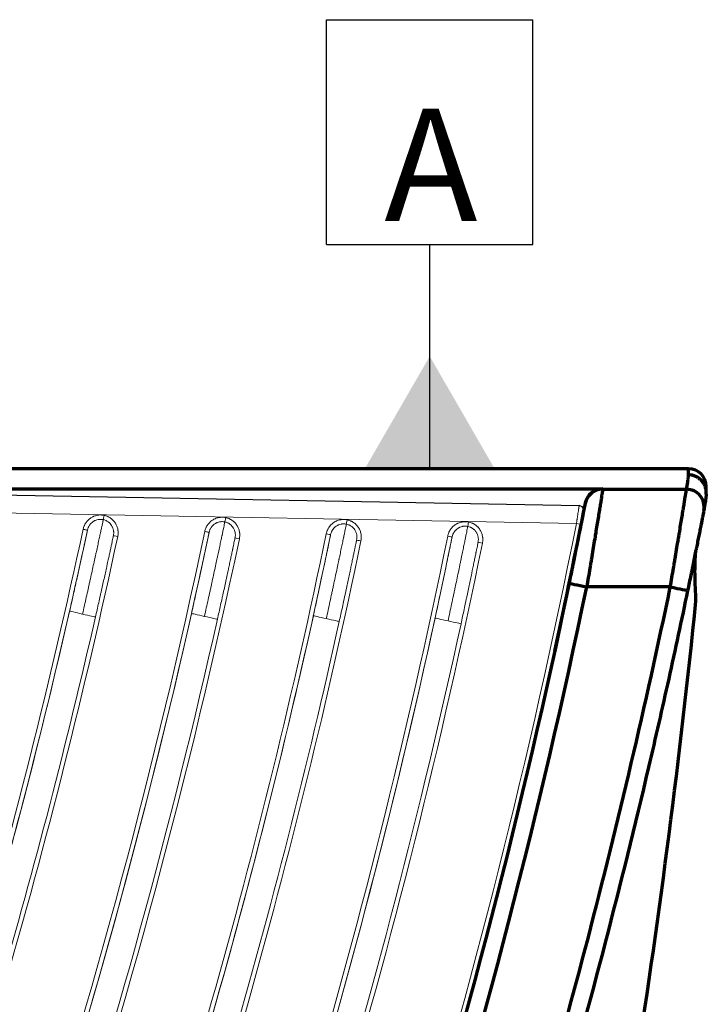
# Model space of a CAD drawing. Units: millimetres. Extents: x 0 to 1562, y -355 to 945.
# Drawn here: x 518 to 534, y 434 to 456 of the extents above; entities that cross this region are included whole.
import ezdxf

# ---------------------------------------------------------------- set-up
doc = ezdxf.new("R2010")
doc.units = ezdxf.units.MM
for name, color, linetype, true_color in [('1', 7, 'Continuous', 0xffffff), ('102', 7, 'Continuous', 0xffffff), ('251', 7, 'Continuous', 0xffffff)]:
    doc.layers.add(name, color=color, linetype=linetype, true_color=true_color)
doc.styles.add('Malgun Gothic', font='malgun.ttf')
doc.dimstyles.get("Standard").update_dxf_attribs({"dimtxt": 0.18, "dimasz": 0.18, "dimexe": 0.18, "dimexo": 0.0625, "dimgap": 0.09, "dimtad": 0, "dimtih": 1, "dimtoh": 1, "dimdec": 4, "dimzin": 0, "dimdsep": 46, "dimtxsty": 'Standard', "dimcen": 0.09, "dimadec": 0, "dimazin": 0, "dimtfac": 1, "dimtdec": 4, "dimtofl": 0, "dimtmove": 0, "dimatfit": 3, "dimfxl": 1, "dimtolj": 1, "dimtzin": 0, "dimarcsym": 0})

# ---------------------------------------------------------------- blocks, each defined once
blk = doc.blocks.new('FCFEntity8', base_point=(527.3, 451.201))
at = {"layer": '102', "color": 7, "linetype": 'Continuous', "lineweight": 25}
for p, q in [((524.966, 451.201), (524.966, 456.281)), ((524.966, 456.281), (529.634, 456.281)), ((529.634, 451.201), (529.634, 456.281)), ((524.966, 451.201), (529.634, 451.201))]:
    blk.add_line(p, q, dxfattribs=at)
at = {"layer": '251', "color": 7, "linetype": 'Continuous', "lineweight": 25, "insert": (526.272, 451.731), "char_height": 2.54, "attachment_point": 7, "line_spacing_factor": 1.040712, "style": 'Malgun Gothic'}
blk.add_mtext('\\fMalgun Gothic|b0|i0;\\W1.0000;A', dxfattribs=at)

msp = doc.modelspace()

# ---------------------------------------------------------------- linework, layer by layer
at = {"layer": '1', "color": 3, "linetype": 'Continuous', "lineweight": 70}
for p, q in [((533.152, 446.134), (510.189, 446.134)), ((533.152, 445.994), (533.152, 446.134)), ((533.552, 445.594), (533.552, 445.734)), ((516.947, 445.678), (531.21, 445.678)), ((531.21, 445.678), (531.21, 445.669)), ((531.21, 445.669), (533.104, 445.669)), ((530.818, 445.345), (530.818, 445.354)), ((532.739, 443.461), (530.848, 443.461))]:
    msp.add_line(p, q, dxfattribs=at)
at = {"layer": '1', "color": 211, "linetype": 'Continuous', "lineweight": 18}
for p, q in [((530.678, 445.305), (517.554, 445.546)), ((517.554, 445.537), (530.678, 445.297)), ((530.678, 445.297), (530.678, 445.305)), ((530.617, 444.897), (517.488, 445.137)), ((530.776, 445.197), (530.776, 445.206))]:
    msp.add_line(p, q, dxfattribs=at)
at = {"layer": '1', "color": 3, "linetype": 'Continuous', "lineweight": 70}
for centre, major_axis, ratio, start_param, end_param in [((533.152, 445.734), (0.4, 0), 0.999994, 0.000022, 1.570796), ((531.21, 445.278), (-0.4, 0), 0.999994, 4.712389, 6.090534), ((531.21, 445.269), (0.4, 0), 0.999994, 1.570796, 2.948941), ((533.104, 445.269), (0.393, -0.074), 0.999994, 6.276304, 8.038867), ((375.741, 475.605), (-158, 0), 0.999994, 2.927383, 2.948941), ((375.741, 475.59), (158, 0), 0.999994, 5.882437, 6.078942), ((530.848, 443.463), (0.392, -0.081), 0.003372, 3.142291, 4.713088), ((375.741, 475.589), (-158.4, 0), 0.999994, 2.740844, 2.93735), ((532.739, 443.463), (0.392, -0.082), 0.003372, 4.713091, 6.280805)]:
    msp.add_ellipse(centre, major_axis=major_axis, ratio=ratio, start_param=start_param, end_param=end_param, dxfattribs=at)
at = {"layer": '1', "color": 211, "linetype": 'Continuous', "lineweight": 18}
for centre, major_axis, ratio, start_param, end_param in [((530.676, 445.206), (0.1, 0), 0.999994, 0.000003, 1.552487), ((530.676, 445.197), (-0.1, 0), 0.999994, 2.947475, 4.69408), ((519.939, 445.079), (0.0208, 0.0978), 0.000716, 1.567428, 2.996346), ((375.751, 475.652), (157.89, 0), 0.999994, 5.883935, 6.087138), ((375.751, 475.653), (-157.99, 0), 0.999994, 2.742342, 2.945545), ((522.688, 445.028), (-0.0205, -0.0979), 0.000704, 4.709018, 6.137936), ((525.434, 444.978), (0.0201, 0.098), 0.000693, 1.567423, 2.996341), ((528.179, 444.928), (-0.0198, -0.098), 0.000682, 4.709013, 6.137932), ((530.617, 444.897), (-0.0981, 0.0195), 0.003378, 1.571467, 3.142264), ((375.89, 475.609), (146.85, 0), 0.999994, 5.999677, 6.071581), ((375.89, 475.609), (-146.95, 0), 0.999994, 2.858085, 2.929988), ((375.89, 475.609), (-147.65, 0), 0.999994, 2.858085, 2.929988), ((375.89, 475.609), (149.55, 0), 0.999994, 5.967141, 6.075103), ((375.89, 475.609), (-149.65, 0), 0.999994, 2.825548, 2.93351), ((375.89, 475.609), (152.25, 0), 0.999994, 5.935467, 6.078498), ((375.89, 475.609), (-152.35, 0), 0.999994, 2.793874, 2.936905), ((519.464, 444.767), (0.0978, -0.021), 0.003367, 0.000723, 1.57152), ((375.89, 475.609), (154.95, 0), 0.999994, 5.904585, 6.081773), ((375.89, 475.609), (-155.05, 0), 0.999994, 2.762993, 2.94018), ((520.246, 444.599), (0.0978, -0.021), 0.003367, 1.57152, 3.142316), ((522.214, 444.715), (0.0978, -0.0207), 0.00337, 0.000711, 1.571508), ((524.961, 444.663), (0.0979, -0.0203), 0.003372, 0.0007, 1.571496), ((527.707, 444.611), (0.098, -0.02), 0.003374, 0.000689, 1.571485), ((375.89, 475.609), (-150.35, 0), 0.999994, 2.825548, 2.93351), ((375.89, 475.609), (-153.05, 0), 0.999994, 2.793874, 2.936905), ((375.89, 475.609), (-155.75, 0), 0.999994, 2.762993, 2.94018), ((522.996, 444.549), (0.0978, -0.0207), 0.00337, 1.571508, 3.142304), ((525.745, 444.5), (0.0979, -0.0203), 0.003372, 1.571496, 3.142293), ((528.491, 444.451), (0.098, -0.02), 0.003374, 1.571485, 3.142282), ((375.89, 475.604), (146.95, 0), 0.999994, 5.999677, 6.058868), ((375.89, 475.604), (149.65, 0), 0.999994, 5.967141, 6.062618), ((375.89, 475.604), (152.35, 0), 0.999994, 5.935467, 6.066234), ((519.45, 442.849), (0.292, -0.067), 0.003358, 3.142359, 4.713155), ((519.45, 442.849), (0.292, -0.067), 0.003358, 4.713155, 6.283951), ((522.207, 442.797), (0.293, -0.066), 0.003361, 3.142346, 4.713142), ((524.961, 442.746), (0.293, -0.065), 0.003363, 3.142334, 4.71313), ((375.89, 475.604), (-147.55, 0), 0.999994, 2.858085, 2.917275), ((375.89, 475.604), (-150.25, 0), 0.999994, 2.825548, 2.921026), ((375.89, 475.604), (-152.95, 0), 0.999994, 2.793874, 2.924642), ((375.89, 475.604), (155.05, 0), 0.999994, 5.904585, 6.069723), ((375.89, 475.604), (-155.65, 0), 0.999994, 2.762993, 2.92813), ((522.207, 442.797), (0.293, -0.066), 0.003361, 4.713142, 6.283939), ((524.961, 442.746), (0.293, -0.065), 0.003363, 4.71313, 6.283927), ((527.714, 442.694), (0.293, -0.064), 0.003366, 3.142322, 4.713119), ((527.714, 442.694), (0.293, -0.064), 0.003366, 4.713119, 6.283915)]:
    msp.add_ellipse(centre, major_axis=major_axis, ratio=ratio, start_param=start_param, end_param=end_param, dxfattribs=at)
at = {"layer": '1', "color": 3, "linetype": 'Continuous', "lineweight": 70}
for points, knots in [([(533.104, 445.669), (533.114, 445.723), (533.123, 445.777), (533.136, 445.858), (533.139, 445.885), (533.145, 445.926), (533.147, 445.94), (533.149, 445.956), (533.149, 445.96), (533.15, 445.967), (533.15, 445.97), (533.151, 445.98), (533.152, 445.987), (533.152, 445.994)], [0, 0, 0, 0, 0.5, 0.5, 0.75, 0.75, 0.875, 0.875, 0.90625, 0.90625, 0.9375, 0.9375, 1, 1, 1, 1]), ([(533.55, 445.558), (533.553, 445.586), (533.552, 445.613), (533.546, 445.668), (533.54, 445.695), (533.522, 445.748), (533.51, 445.773), (533.482, 445.821), (533.466, 445.843), (533.428, 445.884), (533.407, 445.902), (533.363, 445.935), (533.338, 445.949), (533.288, 445.971), (533.261, 445.979), (533.207, 445.991), (533.179, 445.994), (533.152, 445.994)], [0, 0, 0, 0, 0.125, 0.125, 0.25, 0.25, 0.375, 0.375, 0.5, 0.5, 0.625, 0.625, 0.75, 0.75, 0.875, 0.875, 1, 1, 1, 1]), ([(531.21, 445.669), (531.21, 445.668), (531.21, 445.665), (531.207, 445.65), (531.206, 445.639), (531.201, 445.61), (531.198, 445.592), (531.194, 445.565), (531.193, 445.56), (531.191, 445.548), (531.19, 445.542), (531.187, 445.524), (531.185, 445.51), (531.179, 445.468), (531.169, 445.406), (531.157, 445.331), (531.147, 445.27), (531.144, 445.249), (531.138, 445.217), (531.137, 445.206), (531.133, 445.183), (531.131, 445.172), (531.122, 445.114), (531.114, 445.065), (531.097, 444.963), (531.089, 444.91), (531.071, 444.798), (531.061, 444.74), (531.049, 444.665), (531.046, 444.65), (531.041, 444.619), (531.034, 444.573), (531.026, 444.526), (531.01, 444.431), (530.989, 444.302), (530.967, 444.167), (530.95, 444.064), (530.944, 444.029), (530.936, 443.986), (530.935, 443.977), (530.932, 443.959), (530.928, 443.933), (530.923, 443.906), (530.908, 443.818), (530.897, 443.747), (530.873, 443.605), (530.86, 443.533), (530.848, 443.461)], [0, 0, 0, 0, 0.0625, 0.0625, 0.125, 0.125, 0.1875, 0.1875, 0.203125, 0.203125, 0.21875, 0.21875, 0.25, 0.25, 0.3125, 0.375, 0.375, 0.40625, 0.40625, 0.421875, 0.421875, 0.4375, 0.4375, 0.5, 0.5, 0.5625, 0.5625, 0.625, 0.625, 0.640625, 0.640625, 0.65625, 0.6875, 0.6875, 0.75, 0.8125, 0.8125, 0.84375, 0.84375, 0.851562, 0.851562, 0.859375, 0.875, 0.875, 0.9375, 0.9375, 1, 1, 1, 1]), ([(532.739, 443.461), (532.751, 443.533), (532.763, 443.605), (532.787, 443.747), (532.799, 443.818), (532.814, 443.906), (532.819, 443.933), (532.823, 443.959), (532.826, 443.977), (532.834, 444.021), (532.841, 444.064), (532.858, 444.167), (532.881, 444.301), (532.902, 444.431), (532.918, 444.526), (532.923, 444.557), (532.931, 444.604), (532.933, 444.619), (532.939, 444.65), (532.941, 444.665), (532.954, 444.74), (532.963, 444.798), (532.981, 444.91), (532.99, 444.963), (533.007, 445.065), (533.015, 445.114), (533.024, 445.172), (533.026, 445.183), (533.03, 445.206), (533.032, 445.217), (533.037, 445.249), (533.04, 445.27), (533.05, 445.331), (533.062, 445.406), (533.072, 445.468), (533.079, 445.51), (533.081, 445.524), (533.084, 445.542), (533.085, 445.548), (533.087, 445.56), (533.088, 445.565), (533.092, 445.592), (533.095, 445.61), (533.1, 445.639), (533.101, 445.65), (533.104, 445.665), (533.104, 445.668), (533.104, 445.669)], [0, 0, 0, 0, 0.0625, 0.0625, 0.125, 0.125, 0.140625, 0.148437, 0.148437, 0.15625, 0.1875, 0.1875, 0.25, 0.3125, 0.3125, 0.34375, 0.34375, 0.359375, 0.359375, 0.375, 0.375, 0.4375, 0.4375, 0.5, 0.5, 0.5625, 0.5625, 0.578125, 0.578125, 0.59375, 0.59375, 0.625, 0.625, 0.6875, 0.75, 0.75, 0.78125, 0.78125, 0.796875, 0.796875, 0.8125, 0.8125, 0.875, 0.875, 0.9375, 0.9375, 1, 1, 1, 1]), ([(533.55, 445.558), (533.55, 445.551), (533.55, 445.544), (533.549, 445.533), (533.548, 445.529), (533.548, 445.522), (533.547, 445.518), (533.546, 445.507), (533.545, 445.499), (533.543, 445.484), (533.542, 445.477), (533.537, 445.439), (533.532, 445.408), (533.519, 445.316), (533.509, 445.255), (533.497, 445.192)], [0, 0, 0, 0, 0.0625, 0.0625, 0.09375, 0.09375, 0.125, 0.125, 0.1875, 0.1875, 0.25, 0.25, 0.5, 0.5, 1, 1, 1, 1]), ([(530.457, 443.544), (530.469, 443.602), (530.493, 443.719), (530.517, 443.835), (530.531, 443.906), (530.534, 443.921), (530.54, 443.949), (530.543, 443.964), (530.552, 444.006), (530.557, 444.035), (530.574, 444.119), (530.597, 444.228), (530.618, 444.334), (530.634, 444.411), (530.639, 444.437), (530.646, 444.475), (530.649, 444.487), (530.654, 444.512), (530.656, 444.525), (530.669, 444.586), (530.678, 444.634), (530.696, 444.724), (530.705, 444.768), (530.721, 444.851), (530.729, 444.891), (530.738, 444.939), (530.74, 444.948), (530.744, 444.966), (530.746, 444.975), (530.751, 445.002), (530.754, 445.019), (530.764, 445.069), (530.776, 445.13), (530.786, 445.181), (530.793, 445.216), (530.795, 445.226), (530.798, 445.242), (530.799, 445.247), (530.801, 445.256), (530.801, 445.261), (530.806, 445.283), (530.809, 445.297), (530.813, 445.321), (530.815, 445.33), (530.817, 445.342), (530.818, 445.345), (530.818, 445.345)], [0, 0, 0, 0, 0.0625, 0.125, 0.125, 0.140625, 0.140625, 0.15625, 0.15625, 0.1875, 0.1875, 0.25, 0.3125, 0.3125, 0.34375, 0.34375, 0.359375, 0.359375, 0.375, 0.375, 0.4375, 0.4375, 0.5, 0.5, 0.5625, 0.5625, 0.578125, 0.578125, 0.59375, 0.59375, 0.625, 0.625, 0.6875, 0.75, 0.75, 0.78125, 0.78125, 0.796875, 0.796875, 0.8125, 0.8125, 0.875, 0.875, 0.9375, 0.9375, 1, 1, 1, 1]), ([(533.497, 445.192), (533.497, 445.192), (533.496, 445.189), (533.494, 445.177), (533.492, 445.168), (533.488, 445.144), (533.485, 445.129), (533.48, 445.107), (533.479, 445.102), (533.478, 445.093), (533.477, 445.088), (533.473, 445.072), (533.471, 445.061), (533.465, 445.026), (533.454, 444.975), (533.442, 444.913), (533.432, 444.863), (533.429, 444.846), (533.424, 444.823), (533.423, 444.819), (533.422, 444.81), (533.421, 444.805), (533.418, 444.791), (533.416, 444.782), (533.407, 444.734), (533.399, 444.694), (533.382, 444.61), (533.373, 444.566), (533.355, 444.475), (533.345, 444.427), (533.333, 444.365), (533.33, 444.353), (533.325, 444.328), (533.317, 444.29), (533.309, 444.251), (533.294, 444.173), (533.272, 444.068), (533.25, 443.957), (533.232, 443.873), (533.226, 443.845), (533.218, 443.802), (533.215, 443.788), (533.209, 443.759), (533.206, 443.745), (533.191, 443.673), (533.167, 443.557), (533.143, 443.44), (533.13, 443.381)], [0, 0, 0, 0, 0.0625, 0.0625, 0.125, 0.125, 0.1875, 0.1875, 0.203125, 0.203125, 0.21875, 0.21875, 0.25, 0.25, 0.3125, 0.375, 0.375, 0.40625, 0.40625, 0.414063, 0.414063, 0.421875, 0.421875, 0.4375, 0.4375, 0.5, 0.5, 0.5625, 0.5625, 0.625, 0.625, 0.640625, 0.640625, 0.65625, 0.6875, 0.6875, 0.75, 0.8125, 0.8125, 0.84375, 0.84375, 0.859375, 0.859375, 0.875, 0.875, 0.9375, 1, 1, 1, 1]), ([(533.318, 443.138), (533.314, 443.239), (533.307, 443.44), (533.291, 443.851), (533.301, 444.112), (533.314, 444.271)], [0, 0, 0, 0, 0.252224, 0.504433, 1, 1, 1, 1]), ([(522.978, 412.424), (523.514, 413.677), (524.552, 416.192), (525.526, 418.728), (526.939, 422.547), (527.817, 425.113), (529.037, 428.993), (529.818, 431.59), (530.894, 435.515), (531.873, 439.47), (532.461, 442.127), (532.739, 443.461)], [0, 0, 0, 0, 0.125, 0.25, 0.25, 0.5, 0.5, 0.625, 0.75, 0.875, 1, 1, 1, 1]), ([(533.13, 443.381), (532.992, 442.714), (532.849, 442.048), (532.628, 441.051), (532.553, 440.719), (532.402, 440.055), (532.325, 439.723), (531.937, 438.066), (531.283, 435.423), (530.204, 431.485), (529.419, 428.878), (528.908, 427.254), (528.805, 426.929), (528.597, 426.281), (528.282, 425.31), (527.957, 424.342), (527.296, 422.41), (526.384, 419.847), (524.92, 416.037), (523.881, 413.52), (523.345, 412.268)], [0, 0, 0, 0, 0.0625, 0.0625, 0.09375, 0.09375, 0.125, 0.125, 0.25, 0.375, 0.5, 0.5, 0.53125, 0.53125, 0.5625, 0.625, 0.625, 0.75, 0.875, 1, 1, 1, 1]), ([(525.968, 406.13), (527.552, 411.425), (530.66, 423.643), (532.602, 436.107), (533.318, 443.14)], [0, 0, 0, 0, 0.438812, 1, 1, 1, 1])]:
    msp.add_open_spline(points, degree=3, knots=knots, dxfattribs=at)
at = {"layer": '1', "color": 211, "linetype": 'Continuous', "lineweight": 18}
for points, knots in [([(530.617, 444.897), (530.621, 444.923), (530.625, 444.949), (530.63, 444.981), (530.63, 444.987), (530.632, 445), (530.633, 445.006), (530.636, 445.025), (530.64, 445.049), (530.644, 445.073), (530.646, 445.09), (530.647, 445.096), (530.649, 445.107), (530.65, 445.113), (530.654, 445.14), (530.657, 445.16), (530.661, 445.188), (530.662, 445.197), (530.664, 445.209), (530.665, 445.213), (530.666, 445.221), (530.667, 445.225), (530.669, 445.243), (530.671, 445.256), (530.673, 445.268), (530.674, 445.271), (530.674, 445.274), (530.674, 445.275), (530.675, 445.277), (530.675, 445.282), (530.676, 445.286), (530.677, 445.294), (530.678, 445.297), (530.678, 445.297)], [0, 0, 0, 0, 0.125, 0.125, 0.15625, 0.15625, 0.1875, 0.1875, 0.25, 0.3125, 0.3125, 0.34375, 0.34375, 0.375, 0.375, 0.5, 0.5, 0.5625, 0.5625, 0.59375, 0.59375, 0.625, 0.625, 0.75, 0.75, 0.78125, 0.78125, 0.796875, 0.796875, 0.8125, 0.875, 0.875, 1, 1, 1, 1]), ([(519.464, 444.767), (519.47, 444.793), (519.478, 444.818), (519.491, 444.848), (519.493, 444.854), (519.499, 444.866), (519.502, 444.872), (519.512, 444.89), (519.525, 444.912), (519.541, 444.933), (519.554, 444.948), (519.558, 444.953), (519.567, 444.963), (519.572, 444.967), (519.595, 444.991), (519.616, 445.007), (519.648, 445.029), (519.66, 445.036), (519.677, 445.045), (519.683, 445.048), (519.695, 445.053), (519.701, 445.056), (519.732, 445.068), (519.757, 445.076), (519.789, 445.082), (519.796, 445.083), (519.805, 445.084), (519.809, 445.085), (519.815, 445.086), (519.832, 445.087), (519.848, 445.088), (519.887, 445.087), (519.913, 445.085), (519.939, 445.079)], [0, 0, 0, 0, 0.125, 0.125, 0.15625, 0.15625, 0.1875, 0.1875, 0.25, 0.3125, 0.3125, 0.34375, 0.34375, 0.375, 0.375, 0.5, 0.5, 0.5625, 0.5625, 0.59375, 0.59375, 0.625, 0.625, 0.75, 0.75, 0.78125, 0.78125, 0.796875, 0.796875, 0.8125, 0.875, 0.875, 1, 1, 1, 1]), ([(519.939, 445.079), (519.965, 445.074), (519.991, 445.065), (520.021, 445.052), (520.027, 445.049), (520.039, 445.043), (520.045, 445.04), (520.062, 445.031), (520.084, 445.017), (520.105, 445.001), (520.12, 444.988), (520.125, 444.983), (520.135, 444.974), (520.139, 444.97), (520.162, 444.946), (520.178, 444.925), (520.2, 444.892), (520.206, 444.88), (520.218, 444.856), (520.223, 444.844), (520.238, 444.808), (520.245, 444.782), (520.25, 444.75), (520.251, 444.743), (520.253, 444.73), (520.254, 444.723), (520.255, 444.704), (520.256, 444.69), (520.255, 444.651), (520.252, 444.625), (520.246, 444.599)], [0, 0, 0, 0, 0.125, 0.125, 0.15625, 0.15625, 0.1875, 0.1875, 0.25, 0.3125, 0.3125, 0.34375, 0.34375, 0.375, 0.375, 0.5, 0.5, 0.5625, 0.5625, 0.625, 0.625, 0.75, 0.75, 0.78125, 0.78125, 0.8125, 0.8125, 0.875, 0.875, 1, 1, 1, 1]), ([(522.214, 444.715), (522.219, 444.741), (522.227, 444.766), (522.24, 444.797), (522.243, 444.803), (522.248, 444.815), (522.251, 444.82), (522.261, 444.838), (522.274, 444.86), (522.29, 444.881), (522.303, 444.896), (522.307, 444.901), (522.316, 444.911), (522.32, 444.916), (522.344, 444.939), (522.364, 444.956), (522.397, 444.978), (522.408, 444.984), (522.426, 444.994), (522.432, 444.997), (522.444, 445.002), (522.45, 445.005), (522.48, 445.017), (522.505, 445.025), (522.537, 445.031), (522.544, 445.032), (522.554, 445.034), (522.557, 445.034), (522.564, 445.035), (522.58, 445.037), (522.596, 445.037), (522.636, 445.037), (522.662, 445.034), (522.688, 445.029)], [0, 0, 0, 0, 0.125, 0.125, 0.15625, 0.15625, 0.1875, 0.1875, 0.25, 0.3125, 0.3125, 0.34375, 0.34375, 0.375, 0.375, 0.5, 0.5, 0.5625, 0.5625, 0.59375, 0.59375, 0.625, 0.625, 0.75, 0.75, 0.78125, 0.78125, 0.796875, 0.796875, 0.8125, 0.875, 0.875, 1, 1, 1, 1]), ([(519.45, 442.848), (519.465, 442.913), (519.479, 442.977), (519.508, 443.104), (519.536, 443.23), (519.564, 443.354), (519.585, 443.447), (519.591, 443.478), (519.602, 443.524), (519.605, 443.539), (519.612, 443.569), (519.615, 443.585), (519.632, 443.66), (519.645, 443.719), (519.67, 443.834), (519.695, 443.946), (519.718, 444.054), (519.736, 444.132), (519.741, 444.157), (519.748, 444.189), (519.75, 444.195), (519.752, 444.208), (519.756, 444.227), (519.76, 444.245), (519.774, 444.306), (519.784, 444.352), (519.803, 444.441), (519.812, 444.484), (519.829, 444.564), (519.838, 444.602), (519.847, 444.647), (519.849, 444.656), (519.853, 444.673), (519.855, 444.682), (519.86, 444.707), (519.864, 444.723), (519.874, 444.769), (519.886, 444.826), (519.895, 444.872), (519.904, 444.912), (519.908, 444.93), (519.912, 444.949), (519.913, 444.953), (519.914, 444.959), (519.916, 444.969), (519.918, 444.977), (519.919, 444.982)], [0, 0, 0, 0, 0.0625, 0.0625, 0.125, 0.1875, 0.1875, 0.21875, 0.21875, 0.234375, 0.234375, 0.25, 0.25, 0.3125, 0.3125, 0.375, 0.4375, 0.4375, 0.46875, 0.46875, 0.476563, 0.476563, 0.484375, 0.5, 0.5, 0.5625, 0.5625, 0.625, 0.625, 0.6875, 0.6875, 0.703125, 0.703125, 0.71875, 0.71875, 0.75, 0.75, 0.8125, 0.875, 0.875, 0.9375, 0.9375, 0.953125, 0.953125, 0.96875, 1, 1, 1, 1]), ([(519.919, 444.982), (519.899, 444.986), (519.88, 444.988), (519.85, 444.988), (519.84, 444.988), (519.825, 444.987), (519.82, 444.986), (519.81, 444.985), (519.806, 444.984), (519.781, 444.979), (519.762, 444.973), (519.739, 444.964), (519.735, 444.962), (519.726, 444.958), (519.721, 444.955), (519.708, 444.948), (519.7, 444.943), (519.675, 444.927), (519.66, 444.914), (519.642, 444.897), (519.639, 444.893), (519.632, 444.886), (519.629, 444.882), (519.619, 444.871), (519.608, 444.855), (519.597, 444.838), (519.59, 444.825), (519.588, 444.82), (519.584, 444.812), (519.582, 444.807), (519.572, 444.784), (519.566, 444.765), (519.562, 444.746)], [0, 0, 0, 0, 0.125, 0.125, 0.1875, 0.1875, 0.21875, 0.21875, 0.25, 0.25, 0.375, 0.375, 0.40625, 0.40625, 0.4375, 0.4375, 0.5, 0.5, 0.625, 0.625, 0.65625, 0.65625, 0.6875, 0.6875, 0.75, 0.8125, 0.8125, 0.84375, 0.84375, 0.875, 0.875, 1, 1, 1, 1]), ([(520.148, 444.62), (520.153, 444.639), (520.155, 444.659), (520.156, 444.688), (520.155, 444.698), (520.154, 444.713), (520.154, 444.718), (520.153, 444.728), (520.152, 444.733), (520.148, 444.758), (520.142, 444.777), (520.132, 444.804), (520.128, 444.814), (520.119, 444.831), (520.114, 444.84), (520.098, 444.865), (520.086, 444.881), (520.069, 444.899), (520.066, 444.903), (520.058, 444.91), (520.055, 444.913), (520.043, 444.923), (520.028, 444.935), (520.011, 444.945), (519.998, 444.953), (519.994, 444.955), (519.985, 444.959), (519.98, 444.962), (519.957, 444.972), (519.938, 444.978), (519.919, 444.982)], [0, 0, 0, 0, 0.125, 0.125, 0.1875, 0.1875, 0.21875, 0.21875, 0.25, 0.25, 0.375, 0.375, 0.4375, 0.4375, 0.5, 0.5, 0.625, 0.625, 0.65625, 0.65625, 0.6875, 0.6875, 0.75, 0.8125, 0.8125, 0.84375, 0.84375, 0.875, 0.875, 1, 1, 1, 1]), ([(522.207, 442.796), (522.221, 442.861), (522.235, 442.925), (522.263, 443.052), (522.291, 443.178), (522.319, 443.303), (522.339, 443.395), (522.346, 443.426), (522.356, 443.472), (522.359, 443.487), (522.366, 443.518), (522.369, 443.533), (522.385, 443.609), (522.398, 443.668), (522.423, 443.783), (522.447, 443.895), (522.471, 444.002), (522.487, 444.081), (522.493, 444.106), (522.5, 444.138), (522.501, 444.144), (522.504, 444.157), (522.508, 444.176), (522.512, 444.194), (522.525, 444.255), (522.535, 444.302), (522.554, 444.391), (522.563, 444.433), (522.58, 444.513), (522.588, 444.551), (522.597, 444.596), (522.599, 444.605), (522.603, 444.623), (522.605, 444.631), (522.61, 444.656), (522.613, 444.672), (522.623, 444.719), (522.635, 444.775), (522.645, 444.821), (522.653, 444.862), (522.657, 444.88), (522.661, 444.899), (522.661, 444.902), (522.663, 444.909), (522.665, 444.919), (522.667, 444.927), (522.668, 444.932)], [0, 0, 0, 0, 0.0625, 0.0625, 0.125, 0.1875, 0.1875, 0.21875, 0.21875, 0.234375, 0.234375, 0.25, 0.25, 0.3125, 0.3125, 0.375, 0.4375, 0.4375, 0.46875, 0.46875, 0.476563, 0.476563, 0.484375, 0.5, 0.5, 0.5625, 0.5625, 0.625, 0.625, 0.6875, 0.6875, 0.703125, 0.703125, 0.71875, 0.71875, 0.75, 0.75, 0.8125, 0.875, 0.875, 0.9375, 0.9375, 0.953125, 0.953125, 0.96875, 1, 1, 1, 1]), ([(522.668, 444.932), (522.648, 444.936), (522.628, 444.938), (522.599, 444.938), (522.589, 444.937), (522.574, 444.936), (522.569, 444.935), (522.559, 444.934), (522.554, 444.933), (522.53, 444.928), (522.511, 444.923), (522.488, 444.913), (522.484, 444.911), (522.475, 444.907), (522.47, 444.904), (522.457, 444.897), (522.449, 444.892), (522.424, 444.876), (522.409, 444.863), (522.391, 444.845), (522.388, 444.842), (522.381, 444.834), (522.378, 444.831), (522.369, 444.819), (522.357, 444.803), (522.347, 444.786), (522.34, 444.773), (522.337, 444.769), (522.333, 444.76), (522.331, 444.755), (522.321, 444.732), (522.316, 444.714), (522.311, 444.694)], [0, 0, 0, 0, 0.125, 0.125, 0.1875, 0.1875, 0.21875, 0.21875, 0.25, 0.25, 0.375, 0.375, 0.40625, 0.40625, 0.4375, 0.4375, 0.5, 0.5, 0.625, 0.625, 0.65625, 0.65625, 0.6875, 0.6875, 0.75, 0.8125, 0.8125, 0.84375, 0.84375, 0.875, 0.875, 1, 1, 1, 1]), ([(522.898, 444.57), (522.903, 444.59), (522.905, 444.609), (522.905, 444.639), (522.905, 444.649), (522.904, 444.664), (522.903, 444.669), (522.902, 444.679), (522.901, 444.684), (522.897, 444.708), (522.892, 444.727), (522.881, 444.755), (522.877, 444.764), (522.868, 444.782), (522.863, 444.79), (522.848, 444.816), (522.835, 444.831), (522.818, 444.849), (522.815, 444.853), (522.807, 444.86), (522.804, 444.863), (522.792, 444.873), (522.777, 444.885), (522.76, 444.895), (522.747, 444.903), (522.743, 444.905), (522.734, 444.909), (522.729, 444.911), (522.706, 444.921), (522.687, 444.927), (522.668, 444.932)], [0, 0, 0, 0, 0.125, 0.125, 0.1875, 0.1875, 0.21875, 0.21875, 0.25, 0.25, 0.375, 0.375, 0.4375, 0.4375, 0.5, 0.5, 0.625, 0.625, 0.65625, 0.65625, 0.6875, 0.6875, 0.75, 0.8125, 0.8125, 0.84375, 0.84375, 0.875, 0.875, 1, 1, 1, 1]), ([(522.688, 445.029), (522.714, 445.023), (522.739, 445.015), (522.77, 445.002), (522.776, 444.999), (522.788, 444.994), (522.793, 444.991), (522.811, 444.981), (522.833, 444.967), (522.854, 444.951), (522.869, 444.938), (522.874, 444.934), (522.883, 444.925), (522.888, 444.92), (522.911, 444.896), (522.927, 444.876), (522.949, 444.842), (522.955, 444.831), (522.967, 444.807), (522.973, 444.795), (522.987, 444.758), (522.994, 444.733), (523, 444.701), (523.001, 444.694), (523.003, 444.681), (523.003, 444.674), (523.005, 444.654), (523.005, 444.641), (523.005, 444.602), (523.002, 444.576), (522.996, 444.55)], [0, 0, 0, 0, 0.125, 0.125, 0.15625, 0.15625, 0.1875, 0.1875, 0.25, 0.3125, 0.3125, 0.34375, 0.34375, 0.375, 0.375, 0.5, 0.5, 0.5625, 0.5625, 0.625, 0.625, 0.75, 0.75, 0.78125, 0.78125, 0.8125, 0.8125, 0.875, 0.875, 1, 1, 1, 1]), ([(524.961, 444.663), (524.967, 444.689), (524.974, 444.714), (524.987, 444.745), (524.99, 444.751), (524.996, 444.763), (524.999, 444.769), (525.008, 444.786), (525.022, 444.809), (525.037, 444.83), (525.05, 444.845), (525.054, 444.85), (525.063, 444.86), (525.067, 444.864), (525.091, 444.888), (525.111, 444.904), (525.144, 444.926), (525.155, 444.933), (525.172, 444.942), (525.178, 444.945), (525.19, 444.951), (525.196, 444.954), (525.227, 444.966), (525.252, 444.974), (525.284, 444.98), (525.291, 444.981), (525.3, 444.983), (525.304, 444.983), (525.31, 444.984), (525.327, 444.986), (525.343, 444.987), (525.382, 444.987), (525.408, 444.984), (525.434, 444.979)], [0, 0, 0, 0, 0.125, 0.125, 0.15625, 0.15625, 0.1875, 0.1875, 0.25, 0.3125, 0.3125, 0.34375, 0.34375, 0.375, 0.375, 0.5, 0.5, 0.5625, 0.5625, 0.59375, 0.59375, 0.625, 0.625, 0.75, 0.75, 0.78125, 0.78125, 0.796875, 0.796875, 0.8125, 0.875, 0.875, 1, 1, 1, 1]), ([(524.961, 442.745), (524.975, 442.809), (524.989, 442.873), (525.017, 443), (525.044, 443.127), (525.071, 443.251), (525.091, 443.344), (525.098, 443.375), (525.108, 443.421), (525.111, 443.436), (525.117, 443.467), (525.121, 443.482), (525.137, 443.557), (525.149, 443.616), (525.174, 443.732), (525.198, 443.844), (525.221, 443.951), (525.237, 444.03), (525.243, 444.056), (525.249, 444.087), (525.251, 444.094), (525.253, 444.106), (525.257, 444.125), (525.261, 444.143), (525.274, 444.204), (525.284, 444.251), (525.302, 444.34), (525.311, 444.382), (525.328, 444.463), (525.336, 444.501), (525.345, 444.546), (525.347, 444.555), (525.351, 444.572), (525.353, 444.581), (525.358, 444.606), (525.361, 444.622), (525.371, 444.668), (525.382, 444.725), (525.392, 444.771), (525.4, 444.812), (525.404, 444.83), (525.408, 444.848), (525.409, 444.852), (525.41, 444.859), (525.412, 444.868), (525.414, 444.877), (525.414, 444.881)], [0, 0, 0, 0, 0.0625, 0.0625, 0.125, 0.1875, 0.1875, 0.21875, 0.21875, 0.234375, 0.234375, 0.25, 0.25, 0.3125, 0.3125, 0.375, 0.4375, 0.4375, 0.46875, 0.46875, 0.476562, 0.476562, 0.484375, 0.5, 0.5, 0.5625, 0.5625, 0.625, 0.625, 0.6875, 0.6875, 0.703125, 0.703125, 0.71875, 0.71875, 0.75, 0.75, 0.8125, 0.875, 0.875, 0.9375, 0.9375, 0.953125, 0.953125, 0.96875, 1, 1, 1, 1]), ([(525.414, 444.881), (525.395, 444.885), (525.375, 444.887), (525.346, 444.887), (525.336, 444.887), (525.321, 444.885), (525.316, 444.885), (525.306, 444.883), (525.301, 444.882), (525.277, 444.878), (525.258, 444.872), (525.235, 444.862), (525.231, 444.86), (525.222, 444.856), (525.217, 444.853), (525.204, 444.846), (525.196, 444.841), (525.171, 444.825), (525.156, 444.812), (525.139, 444.794), (525.135, 444.791), (525.129, 444.783), (525.125, 444.779), (525.116, 444.768), (525.104, 444.752), (525.094, 444.735), (525.087, 444.722), (525.085, 444.718), (525.081, 444.709), (525.079, 444.704), (525.069, 444.681), (525.063, 444.662), (525.059, 444.643)], [0, 0, 0, 0, 0.125, 0.125, 0.1875, 0.1875, 0.21875, 0.21875, 0.25, 0.25, 0.375, 0.375, 0.40625, 0.40625, 0.4375, 0.4375, 0.5, 0.5, 0.625, 0.625, 0.65625, 0.65625, 0.6875, 0.6875, 0.75, 0.8125, 0.8125, 0.84375, 0.84375, 0.875, 0.875, 1, 1, 1, 1]), ([(525.647, 444.521), (525.651, 444.54), (525.653, 444.56), (525.653, 444.589), (525.653, 444.599), (525.652, 444.614), (525.651, 444.619), (525.65, 444.629), (525.649, 444.634), (525.645, 444.659), (525.64, 444.678), (525.629, 444.705), (525.625, 444.714), (525.616, 444.732), (525.611, 444.741), (525.595, 444.766), (525.583, 444.781), (525.565, 444.799), (525.562, 444.803), (525.555, 444.81), (525.551, 444.813), (525.54, 444.823), (525.524, 444.835), (525.507, 444.845), (525.494, 444.853), (525.49, 444.855), (525.481, 444.859), (525.476, 444.861), (525.453, 444.871), (525.434, 444.877), (525.414, 444.881)], [0, 0, 0, 0, 0.125, 0.125, 0.1875, 0.1875, 0.21875, 0.21875, 0.25, 0.25, 0.375, 0.375, 0.4375, 0.4375, 0.5, 0.5, 0.625, 0.625, 0.65625, 0.65625, 0.6875, 0.6875, 0.75, 0.8125, 0.8125, 0.84375, 0.84375, 0.875, 0.875, 1, 1, 1, 1]), ([(525.434, 444.979), (525.46, 444.973), (525.486, 444.965), (525.516, 444.952), (525.522, 444.949), (525.534, 444.944), (525.54, 444.941), (525.557, 444.931), (525.58, 444.917), (525.601, 444.901), (525.616, 444.889), (525.621, 444.884), (525.63, 444.875), (525.635, 444.87), (525.658, 444.847), (525.674, 444.826), (525.696, 444.793), (525.702, 444.782), (525.715, 444.758), (525.72, 444.746), (525.734, 444.709), (525.742, 444.684), (525.748, 444.651), (525.749, 444.645), (525.75, 444.632), (525.751, 444.625), (525.753, 444.605), (525.753, 444.592), (525.753, 444.553), (525.75, 444.527), (525.745, 444.501)], [0, 0, 0, 0, 0.125, 0.125, 0.15625, 0.15625, 0.1875, 0.1875, 0.25, 0.3125, 0.3125, 0.34375, 0.34375, 0.375, 0.375, 0.5, 0.5, 0.5625, 0.5625, 0.625, 0.625, 0.75, 0.75, 0.78125, 0.78125, 0.8125, 0.8125, 0.875, 0.875, 1, 1, 1, 1]), ([(527.707, 444.611), (527.713, 444.637), (527.72, 444.663), (527.733, 444.693), (527.736, 444.699), (527.741, 444.711), (527.744, 444.717), (527.754, 444.734), (527.767, 444.757), (527.783, 444.778), (527.795, 444.793), (527.799, 444.798), (527.808, 444.808), (527.813, 444.813), (527.836, 444.836), (527.856, 444.853), (527.889, 444.875), (527.9, 444.882), (527.918, 444.891), (527.923, 444.894), (527.935, 444.9), (527.941, 444.903), (527.972, 444.915), (527.997, 444.923), (528.029, 444.93), (528.035, 444.931), (528.045, 444.932), (528.049, 444.933), (528.055, 444.934), (528.072, 444.935), (528.088, 444.936), (528.127, 444.936), (528.153, 444.934), (528.179, 444.928)], [0, 0, 0, 0, 0.125, 0.125, 0.15625, 0.15625, 0.1875, 0.1875, 0.25, 0.3125, 0.3125, 0.34375, 0.34375, 0.375, 0.375, 0.5, 0.5, 0.5625, 0.5625, 0.59375, 0.59375, 0.625, 0.625, 0.75, 0.75, 0.78125, 0.78125, 0.796875, 0.796875, 0.8125, 0.875, 0.875, 1, 1, 1, 1]), ([(528.16, 444.831), (528.159, 444.826), (528.158, 444.821), (528.156, 444.812), (528.155, 444.808), (528.154, 444.802), (528.153, 444.798), (528.149, 444.779), (528.146, 444.761), (528.138, 444.721), (528.128, 444.674), (528.117, 444.618), (528.107, 444.571), (528.104, 444.555), (528.099, 444.53), (528.097, 444.522), (528.093, 444.504), (528.092, 444.495), (528.082, 444.45), (528.075, 444.412), (528.058, 444.332), (528.049, 444.289), (528.031, 444.2), (528.021, 444.154), (528.009, 444.093), (528.005, 444.074), (528.001, 444.055), (527.999, 444.043), (527.997, 444.036), (527.991, 444.005), (527.985, 443.979), (527.969, 443.901), (527.947, 443.793), (527.923, 443.681), (527.899, 443.565), (527.886, 443.506), (527.871, 443.431), (527.867, 443.415), (527.861, 443.385), (527.851, 443.339), (527.841, 443.293), (527.822, 443.2), (527.795, 443.075), (527.768, 442.949), (527.741, 442.821), (527.727, 442.757), (527.714, 442.693)], [0, 0, 0, 0, 0.03125, 0.03125, 0.046875, 0.046875, 0.0625, 0.0625, 0.125, 0.125, 0.1875, 0.25, 0.25, 0.28125, 0.28125, 0.296875, 0.296875, 0.3125, 0.3125, 0.375, 0.375, 0.4375, 0.4375, 0.5, 0.5, 0.515625, 0.523438, 0.523438, 0.53125, 0.53125, 0.5625, 0.5625, 0.625, 0.6875, 0.6875, 0.75, 0.75, 0.765625, 0.765625, 0.78125, 0.8125, 0.8125, 0.875, 0.9375, 0.9375, 1, 1, 1, 1]), ([(528.16, 444.831), (528.14, 444.835), (528.12, 444.837), (528.091, 444.837), (528.081, 444.836), (528.066, 444.835), (528.061, 444.834), (528.051, 444.833), (528.046, 444.832), (528.022, 444.827), (528.003, 444.821), (527.981, 444.811), (527.976, 444.809), (527.967, 444.805), (527.963, 444.803), (527.95, 444.795), (527.941, 444.79), (527.917, 444.774), (527.902, 444.761), (527.884, 444.743), (527.881, 444.739), (527.874, 444.732), (527.871, 444.728), (527.862, 444.717), (527.85, 444.701), (527.84, 444.684), (527.833, 444.671), (527.831, 444.666), (527.826, 444.657), (527.824, 444.653), (527.815, 444.63), (527.809, 444.611), (527.805, 444.591)], [0, 0, 0, 0, 0.125, 0.125, 0.1875, 0.1875, 0.21875, 0.21875, 0.25, 0.25, 0.375, 0.375, 0.40625, 0.40625, 0.4375, 0.4375, 0.5, 0.5, 0.625, 0.625, 0.65625, 0.65625, 0.6875, 0.6875, 0.75, 0.8125, 0.8125, 0.84375, 0.84375, 0.875, 0.875, 1, 1, 1, 1]), ([(528.393, 444.471), (528.397, 444.491), (528.399, 444.51), (528.4, 444.54), (528.399, 444.55), (528.398, 444.565), (528.397, 444.57), (528.396, 444.58), (528.395, 444.585), (528.391, 444.609), (528.385, 444.628), (528.375, 444.656), (528.371, 444.665), (528.361, 444.683), (528.357, 444.691), (528.34, 444.716), (528.328, 444.732), (528.311, 444.75), (528.307, 444.753), (528.3, 444.76), (528.296, 444.763), (528.285, 444.773), (528.269, 444.785), (528.252, 444.795), (528.239, 444.803), (528.235, 444.805), (528.226, 444.809), (528.221, 444.811), (528.198, 444.821), (528.179, 444.827), (528.16, 444.831)], [0, 0, 0, 0, 0.125, 0.125, 0.1875, 0.1875, 0.21875, 0.21875, 0.25, 0.25, 0.375, 0.375, 0.4375, 0.4375, 0.5, 0.5, 0.625, 0.625, 0.65625, 0.65625, 0.6875, 0.6875, 0.75, 0.8125, 0.8125, 0.84375, 0.84375, 0.875, 0.875, 1, 1, 1, 1]), ([(528.179, 444.928), (528.205, 444.923), (528.231, 444.915), (528.261, 444.902), (528.267, 444.9), (528.279, 444.894), (528.285, 444.891), (528.303, 444.881), (528.325, 444.868), (528.346, 444.852), (528.361, 444.839), (528.366, 444.835), (528.376, 444.825), (528.38, 444.821), (528.404, 444.797), (528.42, 444.777), (528.441, 444.744), (528.448, 444.732), (528.46, 444.709), (528.466, 444.696), (528.48, 444.66), (528.488, 444.635), (528.494, 444.602), (528.495, 444.596), (528.497, 444.582), (528.497, 444.576), (528.499, 444.556), (528.499, 444.543), (528.499, 444.504), (528.496, 444.477), (528.491, 444.451)], [0, 0, 0, 0, 0.125, 0.125, 0.15625, 0.15625, 0.1875, 0.1875, 0.25, 0.3125, 0.3125, 0.34375, 0.34375, 0.375, 0.375, 0.5, 0.5, 0.5625, 0.5625, 0.625, 0.625, 0.75, 0.75, 0.78125, 0.78125, 0.8125, 0.8125, 0.875, 0.875, 1, 1, 1, 1]), ([(519.158, 442.916), (519.17, 442.971), (519.183, 443.025), (519.207, 443.132), (519.231, 443.238), (519.255, 443.343), (519.272, 443.422), (519.278, 443.448), (519.287, 443.486), (519.29, 443.499), (519.295, 443.525), (519.298, 443.538), (519.313, 443.602), (519.324, 443.652), (519.345, 443.75), (519.366, 443.845), (519.386, 443.936), (519.401, 444.002), (519.406, 444.024), (519.413, 444.057), (519.415, 444.067), (519.42, 444.089), (519.422, 444.099), (519.434, 444.151), (519.442, 444.191), (519.459, 444.267), (519.475, 444.34), (519.489, 444.406), (519.499, 444.452), (519.502, 444.467), (519.507, 444.489), (519.509, 444.497), (519.512, 444.511), (519.513, 444.518), (519.52, 444.552), (519.526, 444.577), (519.536, 444.622), (519.54, 444.643), (519.548, 444.68), (519.551, 444.696), (519.555, 444.714), (519.556, 444.717), (519.557, 444.724), (519.558, 444.727), (519.56, 444.736), (519.561, 444.741), (519.562, 444.746)], [0, 0, 0, 0, 0.0625, 0.0625, 0.125, 0.1875, 0.1875, 0.21875, 0.21875, 0.234375, 0.234375, 0.25, 0.25, 0.3125, 0.3125, 0.375, 0.4375, 0.4375, 0.46875, 0.46875, 0.484375, 0.484375, 0.5, 0.5, 0.5625, 0.5625, 0.625, 0.6875, 0.6875, 0.71875, 0.71875, 0.734375, 0.734375, 0.75, 0.75, 0.8125, 0.8125, 0.875, 0.875, 0.9375, 0.9375, 0.953125, 0.953125, 0.96875, 0.96875, 1, 1, 1, 1]), ([(520.148, 444.62), (520.147, 444.615), (520.146, 444.609), (520.144, 444.601), (520.144, 444.597), (520.142, 444.591), (520.142, 444.587), (520.138, 444.57), (520.134, 444.553), (520.126, 444.516), (520.122, 444.495), (520.112, 444.449), (520.107, 444.424), (520.099, 444.39), (520.098, 444.383), (520.095, 444.369), (520.093, 444.362), (520.089, 444.34), (520.085, 444.324), (520.075, 444.277), (520.061, 444.211), (520.045, 444.138), (520.028, 444.062), (520.02, 444.022), (520.008, 443.969), (520.006, 443.959), (520.001, 443.937), (519.999, 443.927), (519.992, 443.894), (519.987, 443.872), (519.972, 443.805), (519.952, 443.714), (519.931, 443.618), (519.909, 443.52), (519.898, 443.47), (519.884, 443.406), (519.881, 443.393), (519.875, 443.367), (519.866, 443.329), (519.857, 443.289), (519.84, 443.211), (519.816, 443.106), (519.792, 442.999), (519.768, 442.891), (519.755, 442.837), (519.743, 442.783)], [0, 0, 0, 0, 0.03125, 0.03125, 0.046875, 0.046875, 0.0625, 0.0625, 0.125, 0.125, 0.1875, 0.1875, 0.25, 0.25, 0.265625, 0.265625, 0.28125, 0.28125, 0.3125, 0.3125, 0.375, 0.4375, 0.4375, 0.5, 0.5, 0.515625, 0.515625, 0.53125, 0.53125, 0.5625, 0.5625, 0.625, 0.6875, 0.6875, 0.75, 0.75, 0.765625, 0.765625, 0.78125, 0.8125, 0.8125, 0.875, 0.9375, 0.9375, 1, 1, 1, 1]), ([(521.914, 442.863), (521.926, 442.918), (521.938, 442.972), (521.962, 443.079), (521.986, 443.186), (522.009, 443.291), (522.027, 443.369), (522.032, 443.395), (522.041, 443.434), (522.044, 443.447), (522.049, 443.473), (522.052, 443.485), (522.066, 443.549), (522.077, 443.599), (522.098, 443.697), (522.119, 443.793), (522.139, 443.884), (522.153, 443.95), (522.158, 443.972), (522.165, 444.004), (522.167, 444.015), (522.172, 444.036), (522.174, 444.047), (522.185, 444.099), (522.194, 444.139), (522.21, 444.215), (522.226, 444.288), (522.24, 444.354), (522.25, 444.4), (522.253, 444.416), (522.258, 444.438), (522.259, 444.445), (522.262, 444.459), (522.264, 444.466), (522.271, 444.5), (522.276, 444.525), (522.286, 444.57), (522.29, 444.591), (522.298, 444.628), (522.301, 444.644), (522.305, 444.662), (522.305, 444.665), (522.307, 444.672), (522.307, 444.675), (522.309, 444.684), (522.31, 444.689), (522.311, 444.694)], [0, 0, 0, 0, 0.0625, 0.0625, 0.125, 0.1875, 0.1875, 0.21875, 0.21875, 0.234375, 0.234375, 0.25, 0.25, 0.3125, 0.3125, 0.375, 0.4375, 0.4375, 0.46875, 0.46875, 0.484375, 0.484375, 0.5, 0.5, 0.5625, 0.5625, 0.625, 0.6875, 0.6875, 0.71875, 0.71875, 0.734375, 0.734375, 0.75, 0.75, 0.8125, 0.8125, 0.875, 0.875, 0.9375, 0.9375, 0.953125, 0.953125, 0.96875, 0.96875, 1, 1, 1, 1]), ([(524.668, 442.81), (524.68, 442.865), (524.692, 442.919), (524.716, 443.026), (524.739, 443.133), (524.762, 443.238), (524.779, 443.316), (524.784, 443.342), (524.793, 443.381), (524.796, 443.394), (524.801, 443.42), (524.804, 443.433), (524.818, 443.497), (524.829, 443.547), (524.85, 443.645), (524.87, 443.74), (524.889, 443.831), (524.904, 443.898), (524.908, 443.92), (524.915, 443.952), (524.917, 443.963), (524.922, 443.984), (524.924, 443.995), (524.935, 444.047), (524.944, 444.087), (524.96, 444.163), (524.975, 444.236), (524.989, 444.302), (524.998, 444.349), (525.002, 444.364), (525.006, 444.386), (525.008, 444.393), (525.011, 444.407), (525.012, 444.414), (525.019, 444.448), (525.024, 444.473), (525.034, 444.519), (525.038, 444.539), (525.046, 444.576), (525.049, 444.593), (525.053, 444.61), (525.053, 444.614), (525.055, 444.62), (525.055, 444.624), (525.057, 444.632), (525.058, 444.638), (525.059, 444.643)], [0, 0, 0, 0, 0.0625, 0.0625, 0.125, 0.1875, 0.1875, 0.21875, 0.21875, 0.234375, 0.234375, 0.25, 0.25, 0.3125, 0.3125, 0.375, 0.4375, 0.4375, 0.46875, 0.46875, 0.484375, 0.484375, 0.5, 0.5, 0.5625, 0.5625, 0.625, 0.6875, 0.6875, 0.71875, 0.71875, 0.734375, 0.734375, 0.75, 0.75, 0.8125, 0.8125, 0.875, 0.875, 0.9375, 0.9375, 0.953125, 0.953125, 0.96875, 0.96875, 1, 1, 1, 1]), ([(527.42, 442.757), (527.432, 442.812), (527.444, 442.866), (527.467, 442.974), (527.49, 443.08), (527.513, 443.186), (527.529, 443.264), (527.535, 443.29), (527.543, 443.329), (527.546, 443.342), (527.551, 443.368), (527.554, 443.381), (527.568, 443.445), (527.578, 443.495), (527.599, 443.593), (527.619, 443.688), (527.638, 443.779), (527.652, 443.846), (527.657, 443.868), (527.663, 443.9), (527.666, 443.911), (527.67, 443.932), (527.672, 443.943), (527.683, 443.995), (527.691, 444.035), (527.707, 444.112), (527.722, 444.184), (527.736, 444.25), (527.745, 444.297), (527.749, 444.312), (527.753, 444.334), (527.755, 444.342), (527.757, 444.356), (527.759, 444.363), (527.766, 444.397), (527.771, 444.422), (527.78, 444.467), (527.784, 444.488), (527.792, 444.525), (527.795, 444.541), (527.799, 444.559), (527.799, 444.562), (527.801, 444.569), (527.801, 444.572), (527.803, 444.581), (527.804, 444.586), (527.805, 444.591)], [0, 0, 0, 0, 0.0625, 0.0625, 0.125, 0.1875, 0.1875, 0.21875, 0.21875, 0.234375, 0.234375, 0.25, 0.25, 0.3125, 0.3125, 0.375, 0.4375, 0.4375, 0.46875, 0.46875, 0.484375, 0.484375, 0.5, 0.5, 0.5625, 0.5625, 0.625, 0.6875, 0.6875, 0.71875, 0.71875, 0.734375, 0.734375, 0.75, 0.75, 0.8125, 0.8125, 0.875, 0.875, 0.9375, 0.9375, 0.953125, 0.953125, 0.96875, 0.96875, 1, 1, 1, 1]), ([(522.898, 444.57), (522.897, 444.565), (522.896, 444.56), (522.895, 444.551), (522.894, 444.548), (522.892, 444.541), (522.892, 444.538), (522.888, 444.52), (522.885, 444.504), (522.877, 444.466), (522.872, 444.446), (522.863, 444.4), (522.857, 444.375), (522.85, 444.34), (522.849, 444.333), (522.846, 444.319), (522.844, 444.312), (522.84, 444.29), (522.836, 444.275), (522.826, 444.228), (522.812, 444.161), (522.797, 444.088), (522.78, 444.012), (522.772, 443.972), (522.76, 443.919), (522.758, 443.909), (522.754, 443.887), (522.751, 443.877), (522.744, 443.844), (522.739, 443.822), (522.725, 443.755), (522.705, 443.664), (522.684, 443.568), (522.663, 443.47), (522.652, 443.42), (522.638, 443.356), (522.635, 443.343), (522.629, 443.317), (522.621, 443.278), (522.612, 443.239), (522.595, 443.16), (522.572, 443.055), (522.548, 442.948), (522.524, 442.841), (522.512, 442.786), (522.5, 442.732)], [0, 0, 0, 0, 0.03125, 0.03125, 0.046875, 0.046875, 0.0625, 0.0625, 0.125, 0.125, 0.1875, 0.1875, 0.25, 0.25, 0.265625, 0.265625, 0.28125, 0.28125, 0.3125, 0.3125, 0.375, 0.4375, 0.4375, 0.5, 0.5, 0.515625, 0.515625, 0.53125, 0.53125, 0.5625, 0.5625, 0.625, 0.6875, 0.6875, 0.75, 0.75, 0.765625, 0.765625, 0.78125, 0.8125, 0.8125, 0.875, 0.9375, 0.9375, 1, 1, 1, 1]), ([(525.647, 444.521), (525.646, 444.516), (525.645, 444.51), (525.643, 444.501), (525.642, 444.498), (525.641, 444.492), (525.64, 444.488), (525.636, 444.471), (525.633, 444.454), (525.625, 444.417), (525.621, 444.396), (525.612, 444.35), (525.606, 444.325), (525.599, 444.291), (525.598, 444.284), (525.595, 444.27), (525.593, 444.262), (525.589, 444.24), (525.586, 444.225), (525.576, 444.178), (525.562, 444.112), (525.546, 444.038), (525.53, 443.962), (525.522, 443.922), (525.511, 443.869), (525.509, 443.859), (525.504, 443.837), (525.502, 443.827), (525.495, 443.794), (525.49, 443.772), (525.476, 443.705), (525.457, 443.614), (525.436, 443.518), (525.415, 443.42), (525.404, 443.37), (525.39, 443.305), (525.388, 443.292), (525.382, 443.267), (525.374, 443.228), (525.365, 443.188), (525.348, 443.11), (525.325, 443.005), (525.302, 442.898), (525.278, 442.79), (525.266, 442.736), (525.254, 442.681)], [0, 0, 0, 0, 0.03125, 0.03125, 0.046875, 0.046875, 0.0625, 0.0625, 0.125, 0.125, 0.1875, 0.1875, 0.25, 0.25, 0.265625, 0.265625, 0.28125, 0.28125, 0.3125, 0.3125, 0.375, 0.4375, 0.4375, 0.5, 0.5, 0.515625, 0.515625, 0.53125, 0.53125, 0.5625, 0.5625, 0.625, 0.6875, 0.6875, 0.75, 0.75, 0.765625, 0.765625, 0.78125, 0.8125, 0.8125, 0.875, 0.9375, 0.9375, 1, 1, 1, 1]), ([(528.393, 444.471), (528.392, 444.466), (528.391, 444.461), (528.389, 444.452), (528.389, 444.449), (528.387, 444.442), (528.387, 444.439), (528.383, 444.421), (528.38, 444.405), (528.372, 444.367), (528.368, 444.346), (528.359, 444.301), (528.353, 444.275), (528.346, 444.241), (528.345, 444.234), (528.342, 444.22), (528.341, 444.213), (528.336, 444.19), (528.333, 444.175), (528.323, 444.128), (528.31, 444.062), (528.294, 443.989), (528.279, 443.912), (528.27, 443.872), (528.259, 443.819), (528.257, 443.809), (528.253, 443.787), (528.25, 443.777), (528.244, 443.744), (528.239, 443.722), (528.225, 443.655), (528.206, 443.564), (528.186, 443.468), (528.165, 443.369), (528.154, 443.319), (528.141, 443.255), (528.138, 443.242), (528.133, 443.216), (528.124, 443.177), (528.116, 443.138), (528.099, 443.06), (528.077, 442.954), (528.054, 442.847), (528.03, 442.739), (528.019, 442.685), (528.007, 442.63)], [0, 0, 0, 0, 0.03125, 0.03125, 0.046875, 0.046875, 0.0625, 0.0625, 0.125, 0.125, 0.1875, 0.1875, 0.25, 0.25, 0.265625, 0.265625, 0.28125, 0.28125, 0.3125, 0.3125, 0.375, 0.4375, 0.4375, 0.5, 0.5, 0.515625, 0.515625, 0.53125, 0.53125, 0.5625, 0.5625, 0.625, 0.6875, 0.6875, 0.75, 0.75, 0.765625, 0.765625, 0.78125, 0.8125, 0.8125, 0.875, 0.9375, 0.9375, 1, 1, 1, 1])]:
    msp.add_open_spline(points, degree=3, knots=knots, dxfattribs=at)
at = {"layer": '102', "color": 7, "lineweight": 13}
msp.add_line((527.3, 451.201), (527.3, 451.201), dxfattribs=at)

# ---------------------------------------------------------------- block references
at = {"layer": '102', "color": 7, "linetype": 'Continuous', "lineweight": 13}
msp.add_blockref('FCFEntity8', (527.3, 451.201), dxfattribs=at)

# ---------------------------------------------------------------- leaders
msp.add_leader([(527.3, 446.134), (527.3, 450.185), (527.3, 451.201)], dimstyle='Standard', override={"dimasz": 2.54, "dimldrblk": 'DatumFilled'}, dxfattribs=at)

doc.saveas('drawing.dxf')
